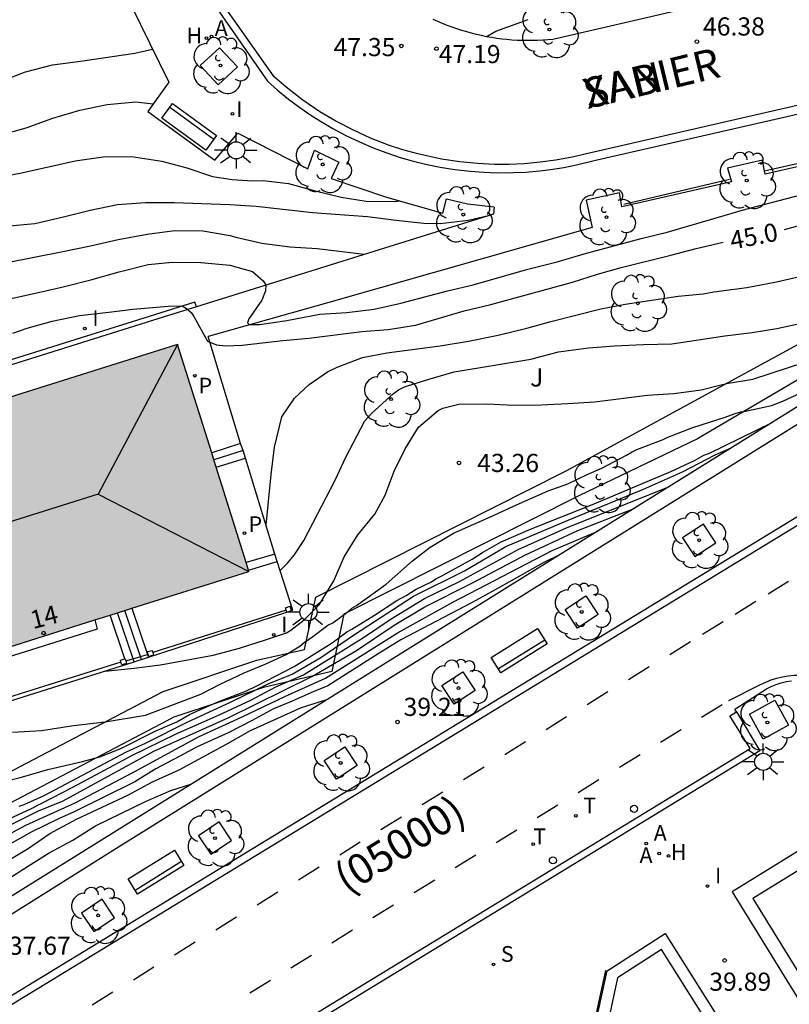
# Model space of a CAD drawing. Units: metres. Extents: x 583444 to 583795, y 4796539 to 4796791.
# Drawn here: x 583711 to 583742, y 4796698 to 4796738 of the extents above; entities that cross this region are included whole.
import ezdxf
from ezdxf.enums import TextEntityAlignment as Align

# ---------------------------------------------------------------- set-up
doc = ezdxf.new("R2010")
doc.units = ezdxf.units.M
for name, color, linetype in [('020104', 34, 'Continuous'), ('020204', 9, 'Continuous'), ('020307', 24, 'Continuous'), ('020308', 9, 'Continuous'), ('060106', 9, 'BARANDILLA'), ('060108', 9, 'Continuous'), ('060113', 4, 'Continuous'), ('060117', 9, 'Continuous'), ('060124', 9, 'Continuous'), ('060141', 9, 'Continuous'), ('070105', 6, 'Continuous'), ('070110', 9, 'Continuous'), ('080109', 9, 'Continuous'), ('080202', 9, 'Continuous'), ('080302', 9, 'Continuous'), ('080306', 9, 'Continuous'), ('080308', 9, 'Continuous'), ('080312', 8, 'Continuous'), ('090202', 1, 'Continuous'), ('100101', 9, 'Continuous'), ('100105', 3, 'Continuous'), ('100107', 3, 'Continuous'), ('100115', 4, 'Continuous'), ('100116', 71, 'Continuous'), ('100202', 3, 'Continuous'), ('100302', 7, 'Continuous'), ('200204', 4, 'Continuous'), ('200205', 4, 'Continuous'), ('200304', 4, 'Continuous'), ('200305', 4, 'Continuous'), ('210201', 9, 'Continuous'), ('210204', 9, 'Continuous'), ('210301', 9, 'Continuous'), ('210304', 9, 'Continuous'), ('240205', 1, 'Continuous'), ('240305', 1, 'Continuous'), ('250206', 9, 'Continuous'), ('260101', 9, 'Continuous'), ('260202', 9, 'Continuous'), ('270204', 9, 'Continuous'), ('270304', 9, 'Continuous'), ('990501', 21, 'Continuous')]:
    doc.layers.add(name, color=color, linetype=linetype)
doc.layers.add('020105', color=24, linetype='Continuous', lineweight=30)
doc.layers.add('080111', color=7, linetype='Continuous', lineweight=30)
doc.styles.add('ARIAL', font='ARIAL.TTF', dxfattribs={"height": 1})
doc.styles.add('ARIALI', font='ARIALI.TTF', dxfattribs={"height": 1})
doc.styles.add('ROMANS', font='romans__.ttf', dxfattribs={"height": 1})
doc.styles.get("Standard").update_dxf_attribs({"font": 'txt.shx'})
doc.linetypes.add('BARANDILLA', pattern='A,1,[201,DONOSTI.shx,S=0.1,R=0,X=0,Y=0],1', length=2)

# ---------------------------------------------------------------- blocks, each defined once
blk = doc.blocks.new('RETEL')
blk.add_circle((0, 0), 0.055)
blk = doc.blocks.new('COTAPU')
blk.add_circle((0, 0), 0.075)
blk = doc.blocks.new('SANEA')
blk.add_circle((0, 0), 0.055)
blk = doc.blocks.new('REIND')
blk.add_circle((0, 0), 0.055)
blk = doc.blocks.new('ARBOL')
blk.add_circle((0, 0), 0.0587)
for centre, radius, start, end in [((-0.564, 0.381), 0.532, 92.28, 254.58), ((-0.28, 0.855), 0.3, 359.2878, 173.6078), ((0.097, 0.97), 0.21, 23.1565, 160.4665), ((0.438, 0.881), 0.24, 301.578, 139.328), ((-0.091, 0.321), 0.12, 119.14, 310.56), ((0.656, 0.288), 0.443, 319.8556, 114.7656), ((0.819, -0.249), 0.383, 235.5275, 62.0275), ((-0.556, -0.339), 0.555, 142.64, 266.54), ((-0.039, -0.384), 0.21, 189.64, 323.88), ((0.299, -0.624), 0.532, 224.67, 0.24), ((-0.301, -0.676), 0.45, 213.78, 295.32)]:
    blk.add_arc(centre, radius, start, end)
blk = doc.blocks.new('BloquePortal')
blk.add_circle((0, 0), 0.075)
at = {"flags": 5}
blk.add_attdef('INDICE', text='', height=0.75, dxfattribs=at).set_placement((0, 0), align=Align.MIDDLE_CENTER)
blk = doc.blocks.new('HUEPIV')
blk.add_circle((0, 0), 0.145)
blk = doc.blocks.new('ABAS')
blk.add_circle((0, 0), 0.055)
blk = doc.blocks.new('HIDRAN')
blk.add_circle((0, 0), 0.055)
blk = doc.blocks.new('PLUVI1')
blk.add_circle((0, 0), 0.055)
blk = doc.blocks.new('FAROLA')
for p, q in [((-0.63, 0.51), (-0.255, 0.245)), ((0, 0.355), (0, 0.755)), ((0.605, 0.49), (0.276, 0.223)), ((-0.355, 0), (-0.895, 0)), ((0.355, 0), (0.855, 0)), ((-0.65, -0.52), (-0.255, -0.24)), ((0, -0.355), (0, -0.755)), ((0.585, -0.52), (0.256, -0.246))]:
    blk.add_line(p, q)
blk.add_circle((0, 0), 0.355)
blk = doc.blocks.new('BANCO')
blk.add_line((1.125, 0.1875), (-1.125, 0.1875))
blk.add_lwpolyline([(1.125, 0.75), (1.125, 0), (-1.125, 0), (-1.125, 0.75)], close=True)

msp = doc.modelspace()

# ---------------------------------------------------------------- hatches: boundary and pattern name
at = {"layer": '990501'}
msp.add_hatch(color=256, dxfattribs=at).paths.add_polyline_path([(583719.988, 4796715.386), (583717.046, 4796724.77), (583683.054, 4796714.069), (583685.992, 4796704.694)])

# ---------------------------------------------------------------- linework, layer by layer
at = {"layer": '020104', "flags": 128}
for points, elevation in [([(583729.822, 4796737.471), (583729.855, 4796737.506), (583730.182, 4796737.707), (583731.515, 4796738.185)], 47), ([(583697.226, 4796734.027), (583697.529, 4796733.84), (583697.726, 4796733.775), (583697.924, 4796733.735), (583699.059, 4796733.637), (583700.152, 4796733.63), (583701.299, 4796733.642), (583702.311, 4796733.699), (583703.318, 4796733.786), (583704.427, 4796733.907), (583705.565, 4796734.06), (583706.763, 4796734.318), (583707.858, 4796734.64), (583708.835, 4796735.08), (583709.726, 4796735.627), (583710.756, 4796736.029), (583711.873, 4796736.312), (583713.034, 4796736.465), (583715.271, 4796736.793), (583716.007, 4796736.961)], 48), ([(583709.594, 4796731.663), (583710.659, 4796731.87), (583712.809, 4796732.353), (583713.967, 4796732.516), (583715.139, 4796732.52), (583716.384, 4796732.339), (583717.416, 4796732.052), (583718.488, 4796731.706), (583719.295, 4796731.575), (583720.124, 4796731.525), (583720.576, 4796731.537), (583721.621, 4796731.405), (583722.722, 4796731.105), (583723.797, 4796730.848), (583724.821, 4796730.677), (583726.039, 4796730.664), (583726.2, 4796730.7)], 47), ([(583709.219, 4796726.457), (583711.354, 4796726.918), (583712.368, 4796727.156), (583713.46, 4796727.438), (583714.634, 4796727.768), (583715.82, 4796728.062), (583716.817, 4796728.165), (583718, 4796728.145), (583719.192, 4796728.038), (583720.136, 4796727.776), (583720.576, 4796727.394), (583720.689, 4796727.23), (583720.67, 4796726.98), (583720.525, 4796726.586), (583719.986, 4796725.821), (583719.926, 4796725.652), (583719.992, 4796725.583), (583720.426, 4796725.583), (583721.549, 4796725.759), (583722.917, 4796726.018), (583724.025, 4796726.087), (583725.155, 4796726.225), (583726.266, 4796726.465), (583728.19, 4796726.978), (583729.24, 4796727.225), (583731.507, 4796727.869), (583732.716, 4796728.177), (583733.831, 4796728.508), (583736.184, 4796729.135), (583737.258, 4796729.404), (583740.51, 4796730.344), (583743.892, 4796731.225)], 45.5), ([(583709.947, 4796729.648), (583711.146, 4796729.765), (583712.27, 4796730.02), (583713.425, 4796730.311), (583714.56, 4796730.547), (583715.715, 4796730.624), (583716.898, 4796730.621), (583719.194, 4796730.54), (583720.287, 4796730.475), (583722.611, 4796730.218), (583724.88, 4796730.044), (583726.051, 4796729.895), (583727.211, 4796729.771), (583727.89, 4796729.762), (583729.052, 4796729.896), (583729.88, 4796730.087)], 46.5), ([(583709.931, 4796728.135), (583712.297, 4796728.599), (583713.451, 4796728.84), (583714.585, 4796729.099), (583715.779, 4796729.318), (583716.913, 4796729.467), (583718.082, 4796729.454), (583719.217, 4796729.268), (583719.439, 4796729.189), (583720.514, 4796728.947), (583721.678, 4796728.8), (583722.798, 4796728.723), (583724.748, 4796728.487)], 46), ([(583720.692, 4796717.298), (583720.903, 4796719.39), (583721.041, 4796720.521), (583721.342, 4796721.777), (583721.873, 4796722.544), (583722.473, 4796723.109), (583723.226, 4796723.637), (583723.631, 4796723.826), (583724.674, 4796724.222), (583725.681, 4796724.417), (583727.89, 4796724.708), (583729.059, 4796724.894), (583730.284, 4796725.15), (583731.466, 4796725.438), (583732.447, 4796725.708), (583734.522, 4796726.228), (583735.518, 4796726.434), (583737.717, 4796726.755), (583738.743, 4796726.858), (583739.188, 4796726.935), (583740.548, 4796727.118), (583741.776, 4796727.356), (583743.807, 4796727.821)], 44.5), ([(583721.277, 4796715.422), (583721.575, 4796715.736), (583721.852, 4796716.064), (583722.257, 4796716.666), (583723.56, 4796719.182), (583723.976, 4796720.085), (583724.777, 4796721.604), (583724.907, 4796721.767), (583725.065, 4796721.921), (583725.959, 4796722.744), (583726.168, 4796722.889), (583726.408, 4796723.01), (583727.368, 4796723.317), (583728.467, 4796723.626), (583731.63, 4796724.161), (583732.773, 4796724.454), (583734.007, 4796724.62), (583735.084, 4796724.704), (583736.281, 4796724.762), (583737.446, 4796724.794), (583739.642, 4796725.122), (583740.77, 4796725.263), (583741.79, 4796725.416), (583742.932, 4796725.671)], 44), ([(583714.039, 4796711.274), (583715.245, 4796711.397), (583716.333, 4796711.529), (583718.503, 4796711.938), (583719.592, 4796712.221), (583720.671, 4796712.561), (583721.533, 4796712.857), (583721.715, 4796712.967), (583722.263, 4796713.385), (583722.884, 4796714.016), (583723.491, 4796715.001), (583723.917, 4796715.999), (583724.486, 4796716.898), (583725.182, 4796717.758), (583725.612, 4796718.544), (583725.982, 4796719.527), (583726.442, 4796720.455), (583726.994, 4796721.352), (583727.8, 4796722.041), (583727.994, 4796722.13), (583728.656, 4796722.298), (583729.798, 4796722.309), (583730.943, 4796722.254), (583732.053, 4796722.272), (583733.154, 4796722.32), (583734.253, 4796722.395), (583736.45, 4796722.671), (583737.536, 4796722.742), (583738.668, 4796722.889), (583739.711, 4796723.154), (583740.789, 4796723.325), (583743.623, 4796724.247)], 43.5), ([(583710.222, 4796708.756), (583711.421, 4796708.825), (583712.739, 4796709.02), (583714.053, 4796709.18), (583715.717, 4796709.456), (583718.005, 4796710.326), (583718.799, 4796710.73), (583719.796, 4796711.2), (583720.657, 4796711.558), (583721.518, 4796711.961), (583722.085, 4796712.297), (583722.267, 4796712.455), (583722.63, 4796712.702), (583723.243, 4796713.174), (583723.447, 4796713.264), (583724.082, 4796713.736), (583724.241, 4796713.871), (583724.423, 4796713.983), (583725.648, 4796714.859), (583726.738, 4796715.827), (583727.465, 4796716.389), (583728.44, 4796716.972), (583730.117, 4796717.71), (583730.911, 4796718.091), (583732.339, 4796718.718), (583733.154, 4796719.008), (583733.948, 4796719.389), (583734.56, 4796719.657), (583735.58, 4796720.195), (583735.807, 4796720.33), (583736.011, 4796720.419), (583737.098, 4796720.844), (583737.28, 4796720.934), (583738.322, 4796721.336), (583739.659, 4796721.759), (583740.066, 4796721.916), (583740.293, 4796721.982), (583740.497, 4796722.004), (583741.561, 4796722.248), (583742.037, 4796722.427), (583743.365, 4796723.035)], 43), ([(583710.504, 4796705.694), (583710.708, 4796705.761), (583711.524, 4796706.142), (583714.931, 4796707.939), (583715.709, 4796708.292), (583717.467, 4796709.184), (583719.223, 4796709.997), (583720.779, 4796710.75), (583721.774, 4796711.149), (583722.957, 4796711.841), (583724.342, 4796712.782), (583726.786, 4796714.368), (583728.886, 4796715.414), (583730.598, 4796716.415), (583733.165, 4796717.504), (583736.275, 4796718.793), (583737.892, 4796719.5), (583739.245, 4796720.207), (583739.904, 4796720.491)], 42), ([(583709.032, 4796704.691), (583710.975, 4796705.579), (583712.719, 4796706.48), (583715.151, 4796707.788), (583716.951, 4796708.666), (583718.726, 4796709.455), (583720.059, 4796710.069), (583721.102, 4796710.619), (583722.235, 4796711.123), (583724.724, 4796712.663), (583725.858, 4796713.434), (583727.236, 4796714.27), (583728.68, 4796714.972), (583731.101, 4796716.291), (583733.1, 4796717.19), (583737.291, 4796718.863)], 41.5), ([(583709.334, 4796704.519), (583711.302, 4796705.507), (583712.317, 4796705.919), (583716.063, 4796707.973), (583719.153, 4796709.356), (583722.616, 4796711.068), (583724.43, 4796712.128), (583725.977, 4796713.17), (583727.255, 4796713.925), (583729.213, 4796714.923), (583731.378, 4796716.065), (583733.562, 4796717.083), (583735.898, 4796717.995)], 41), ([(583708.637, 4796703.761), (583710.767, 4796704.913), (583712.811, 4796705.838), (583715.253, 4796707.116), (583717.907, 4796708.563), (583719.709, 4796709.389), (583721.469, 4796710.231), (583723.144, 4796710.988), (583726.155, 4796712.872), (583728.413, 4796714.123), (583732.502, 4796716.257), (583734.394, 4796717.058)], 40.5), ([(583709.841, 4796703.325), (583710.867, 4796703.943), (583711.769, 4796704.569), (583712.87, 4796705.161), (583714.988, 4796706.154), (583716.011, 4796706.705), (583717.1, 4796707.194), (583719.035, 4796708.236), (583720.056, 4796708.819), (583722.152, 4796709.77), (583723.207, 4796710.101), (583723.309, 4796710.163)], 39.5), ([(583709.924, 4796702.611), (583710.837, 4796703.207), (583711.734, 4796703.762), (583712.717, 4796704.284), (583713.645, 4796704.876), (583715.713, 4796705.894), (583716.76, 4796706.338), (583717.632, 4796706.613)], 39)]:
    msp.add_lwpolyline(points, dxfattribs=dict(at, elevation=elevation))
at = {"layer": '020105', "flags": 128}
for points, elevation in [([(583705.56, 4796732.289), (583706.44, 4796732.535), (583708.624, 4796733.102), (583710.793, 4796733.71), (583711.884, 4796734.109), (583713, 4796734.436), (583714.137, 4796734.679), (583715.319, 4796734.787), (583716.033, 4796734.701)], 47.5), ([(583742.107, 4796729.512), (583744.113, 4796730.068), (583745.1, 4796730.254), (583746.107, 4796730.416), (583747.367, 4796730.666), (583748.679, 4796730.819), (583749.716, 4796730.961), (583750.812, 4796731.286), (583752.022, 4796731.806), (583753.006, 4796732.346), (583753.593, 4796732.602), (583754.573, 4796733.095), (583755.49, 4796733.62), (583756.56, 4796734.079), (583757.654, 4796734.476), (583758.669, 4796734.965)], 45), ([(583710.235, 4796725.231), (583710.832, 4796725.441), (583711.857, 4796725.729), (583712.986, 4796725.959), (583714.2, 4796726.091), (583715.19, 4796726.219), (583716.645, 4796726.347), (583717.234, 4796726.36), (583717.41, 4796726.247), (583717.595, 4796726.088), (583717.715, 4796725.921), (583718.277, 4796724.897), (583718.651, 4796724.749), (583719.022, 4796724.711), (583719.706, 4796724.733), (583721.393, 4796724.927), (583722.461, 4796725.018), (583724.642, 4796725.302), (583725.738, 4796725.385), (583726.867, 4796725.564), (583728.874, 4796726.15), (583729.979, 4796726.407), (583733.352, 4796727.33), (583734.378, 4796727.673), (583735.362, 4796727.942), (583737.415, 4796728.457), (583738.451, 4796728.733), (583739.567, 4796728.984)], 45), ([(583709.018, 4796706.514), (583710.594, 4796706.893), (583711.681, 4796707.204), (583713.107, 4796707.537), (583713.832, 4796707.737), (583714.693, 4796708.072), (583716.121, 4796708.793), (583717.003, 4796709.174), (583717.527, 4796709.474), (583718.133, 4796709.759), (583718.74, 4796710.018), (583719.883, 4796710.457), (583720.319, 4796710.667), (583721.857, 4796711.459), (583723.421, 4796712.44), (583724.034, 4796712.89), (583724.238, 4796713.002), (583725.168, 4796713.586), (583726.098, 4796714.192), (583726.483, 4796714.394), (583726.869, 4796714.641), (583727.526, 4796714.954), (583727.708, 4796715.089), (583727.957, 4796715.201), (583729.205, 4796715.896), (583729.636, 4796716.166), (583730.407, 4796716.614), (583731.608, 4796717.129), (583734.237, 4796718.18), (583737.41, 4796719.522), (583738.384, 4796719.969), (583738.77, 4796720.194), (583738.974, 4796720.261), (583741.591, 4796721.543)], 42.5), ([(583732.832, 4796716.084), (583732.131, 4796715.743), (583730.284, 4796714.695), (583729.209, 4796714.105), (583726.264, 4796712.563), (583725.322, 4796711.99), (583723.242, 4796710.665), (583722.642, 4796710.421), (583721.674, 4796709.99), (583721.003, 4796709.718), (583720.094, 4796709.218), (583719.158, 4796708.737), (583717.826, 4796708.13), (583717.129, 4796707.766), (583716.145, 4796707.23), (583715.271, 4796706.702), (583712.764, 4796705.459), (583712.121, 4796705.168), (583710.999, 4796704.623), (583708.243, 4796703.08)], 40)]:
    msp.add_lwpolyline(points, dxfattribs=dict(at, elevation=elevation))
at = {"layer": '060106'}
for points in [[(583745.613, 4796732.891, 46.191), (583741.279, 4796731.918, 46.388)], [(583739.838, 4796731.575, 46.473), (583735.473, 4796730.541, 46.684)], [(583721.522, 4796713.795, 44.067), (583716.013, 4796712.047, 44.061)], [(583721.526, 4796713.796, 44.067), (583721.522, 4796713.795, 44.067)], [(583714.703, 4796711.648, 44.636), (583709.803, 4796710.098, 44.639)], [(583714.901, 4796711.693, 44.659), (583715.208, 4796711.786, 44.536), (583715.504, 4796711.875, 44.418), (583715.8, 4796711.964, 44.3)], [(583715.8, 4796711.964, 44.3), (583715.824, 4796711.971, 44.291)]]:
    msp.add_polyline3d(points, dxfattribs=at)
at = {"layer": '060108'}
for points in [[(583717.135, 4796740.855, 48.427), (583720.757, 4796735.63, 47.799), (583721.173, 4796735.263, 48.427), (583721.623, 4796734.897, 48.427), (583722.093, 4796734.546, 48.427), (583722.579, 4796734.212, 48.427), (583723.007, 4796733.941, 48.427), (583723.455, 4796733.68, 48.427), (583723.985, 4796733.398, 48.427), (583724.548, 4796733.129, 48.427), (583725.123, 4796732.884, 48.427), (583725.64, 4796732.688, 48.427), (583726.232, 4796732.491, 48.427), (583726.726, 4796732.349, 48.427), (583727.282, 4796732.21, 48.427), (583727.88, 4796732.088, 48.427), (583728.491, 4796731.989, 48.427), (583729.128, 4796731.915, 48.427), (583729.684, 4796731.874, 48.427), (583730.232, 4796731.855, 48.427), (583730.908, 4796731.859, 48.427), (583731.404, 4796731.883, 48.427), (583731.996, 4796731.934, 48.427), (583732.446, 4796731.989, 48.427), (583732.994, 4796732.076, 48.427), (583733.518, 4796732.179, 48.427), (583734.244, 4796732.356, 46.68), (583767.451, 4796739.966, 44.927)], [(583669.147, 4796672.87, 33.962), (583745.25, 4796719.255, 40.958), (583746.132, 4796717.836, 40.941), (583749.065, 4796719.623, 41.215), (583749.483, 4796719.887, 41.146), (583751.106, 4796720.904, 41.296), (583751.519, 4796721.141, 41.45), (583752.088, 4796721.473, 41.506), (583751.287, 4796722.999, 41.485), (583754.988, 4796725.243, 41.86), (583762.83, 4796729.991, 42.668), (583774.878, 4796737.339, 43.936), (583775.82, 4796735.981, 43.907), (583777.583, 4796737.048, 44.087), (583778.008, 4796737.282, 44.01), (583780.176, 4796738.581, 44.239), (583780.579, 4796738.857, 44.379), (583781.484, 4796739.425, 44.486), (583781.619, 4796739.542, 44.504)], [(583740.116, 4796709.588, 40.222), (583740.045, 4796709.707, 40.225), (583741.356, 4796710.542, 40.354), (583741.554, 4796710.638, 40.37), (583741.758, 4796710.719, 40.386), (583741.968, 4796710.786, 40.402), (583742.181, 4796710.838, 40.417), (583742.398, 4796710.876, 40.433)], [(583740.116, 4796709.588, 40.222), (583741.083, 4796707.977, 40.189), (583705.283, 4796686.153, 36.672), (583704.859, 4796685.911, 36.534), (583702.66, 4796684.526, 36.318), (583702.227, 4796684.267, 36.378), (583686.519, 4796674.699, 34.937), (583673.009, 4796666.437, 33.793), (583671.982, 4796668.153, 33.855), (583668.306, 4796665.924, 33.549), (583669.292, 4796664.186, 33.489), (583648.79, 4796651.633, 31.995), (583647.754, 4796653.339, 32.076), (583637.798, 4796647.28, 31.38), (583638.813, 4796645.588, 31.337), (583602.256, 4796623.215, 29.212)]]:
    msp.add_polyline3d(points, dxfattribs=at)
at = {"layer": '060113'}
for points in [[(583774.07, 4796741.86, 44.493), (583733.92, 4796732.638, 48.292), (583733.34, 4796732.502, 48.292), (583732.654, 4796732.374, 48.292), (583732.014, 4796732.286, 48.292), (583731.353, 4796732.227, 48.292), (583730.734, 4796732.199, 48.292), (583730.133, 4796732.199, 48.292), (583729.431, 4796732.231, 48.292), (583728.699, 4796732.303, 48.292), (583727.937, 4796732.419, 48.292), (583726.961, 4796732.631, 48.292), (583726.337, 4796732.806, 48.292), (583725.755, 4796732.997, 48.292), (583725.003, 4796733.288, 48.292), (583724.298, 4796733.607, 48.292), (583723.579, 4796733.983, 48.292), (583722.921, 4796734.375, 48.292), (583722.209, 4796734.858, 48.292), (583721.52, 4796735.391, 48.292), (583721.033, 4796735.811, 47.672), (583717.485, 4796740.837, 48.292)], [(583669.558, 4796672.739, 33.89), (583745.149, 4796718.825, 40.858), (583746.025, 4796717.491, 40.868), (583752.478, 4796721.377, 41.454), (583751.684, 4796722.889, 41.433), (583754.978, 4796724.867, 41.764), (583755.153, 4796724.974, 41.785), (583763.163, 4796729.829, 42.588), (583774.817, 4796736.891, 43.828), (583775.714, 4796735.501, 43.762), (583781.818, 4796739.214, 44.394), (583781.619, 4796739.542, 44.394)], [(583602.353, 4796623.644, 29.192), (583638.389, 4796645.7, 31.254), (583637.389, 4796647.33, 31.335), (583647.828, 4796653.755, 32.027), (583648.885, 4796652.027, 31.958), (583668.876, 4796664.287, 33.4), (583667.878, 4796665.998, 33.48), (583672.075, 4796668.564, 33.796), (583673.094, 4796666.87, 33.721), (583687.828, 4796675.841, 34.972), (583740.682, 4796708.077, 40.016), (583739.849, 4796709.43, 40.099), (583740.116, 4796709.588, 40.109)]]:
    msp.add_polyline3d(points, dxfattribs=at)
at = {"layer": '060117'}
for points in [[(583719.64, 4796720.678, 44.914), (583718.449, 4796720.292, 44.97)], [(583718.638, 4796719.691, 44.656), (583719.84, 4796720.071, 44.627)], [(583721.059, 4796716.105, 44.404), (583719.873, 4796715.753, 44.454)], [(583719.968, 4796715.448, 44.274), (583721.153, 4796715.804, 44.246)], [(583715.154, 4796713.866, 44.206), (583715.8, 4796711.964, 44.206)], [(583714.863, 4796711.78, 44.578), (583714.253, 4796713.583, 44.578)], [(583714.938, 4796711.558, 44.578), (583714.93, 4796711.588, 44.578)], [(583715.8, 4796711.964, 44.206), (583715.84, 4796711.846, 44.206)]]:
    msp.add_polyline3d(points, dxfattribs=at)
at = {"layer": '060124'}
msp.add_polyline3d([(583713.624, 4796713.385, 43.925), (583713.718, 4796713.01, 44.728), (583709.502, 4796711.678, 44.75), (583709.41, 4796712.059, 43.799)], dxfattribs=at)
at = {"layer": '060141'}
for points in [[(583719.745, 4796720.381, 44.79), (583718.541, 4796720.001, 44.82)], [(583718.541, 4796720.001, 44.82), (583718.541, 4796720.001, 44.82)], [(583715.208, 4796711.786, 44.454), (583714.565, 4796713.68, 44.454)], [(583715.504, 4796711.875, 44.33), (583715.202, 4796712.762, 44.33), (583714.859, 4796713.773, 44.33)], [(583714.859, 4796713.773, 44.33), (583714.859, 4796713.773, 44.33)], [(583715.251, 4796711.658, 44.454), (583715.208, 4796711.786, 44.454)], [(583715.252, 4796711.657, 44.454), (583715.251, 4796711.658, 44.454)], [(583715.546, 4796711.752, 44.33), (583715.504, 4796711.875, 44.33)]]:
    msp.add_polyline3d(points, dxfattribs=at)
at = {"layer": '070105'}
for points in [[(583769.966, 4796738.475, 43.412), (583714.488, 4796703.936, 38.159), (583710.153, 4796701.213, 37.753)], [(583767.009, 4796737.403, 44.778), (583749.591, 4796726.527, 43.403), (583709.817, 4796701.742, 39.641)]]:
    msp.add_polyline3d(points, dxfattribs=at)
at = {"layer": '070110'}
for points in [[(583721.522, 4796713.795, 44.054), (583721.491, 4796713.89, 44.06), (583721.684, 4796713.953, 44.06)], [(583721.522, 4796713.795, 44.054), (583721.522, 4796713.795, 44.054)], [(583721.549, 4796713.712, 44.05), (583721.522, 4796713.795, 44.054)], [(583721.549, 4796713.712, 44.05), (583721.742, 4796713.775, 44.05)], [(583721.742, 4796713.775, 44.05), (583721.684, 4796713.953, 44.06)], [(583715.824, 4796711.971, 44.053), (583715.795, 4796712.076, 44.059), (583715.99, 4796712.13, 44.059)], [(583716.013, 4796712.047, 44.054), (583716.044, 4796711.935, 44.048), (583715.849, 4796711.881, 44.048), (583715.824, 4796711.971, 44.053)], [(583715.99, 4796712.13, 44.059), (583716.013, 4796712.047, 44.054)], [(583714.703, 4796711.648, 44.554), (583714.681, 4796711.729, 44.559), (583714.863, 4796711.78, 44.559)], [(583714.93, 4796711.588, 44.548), (583714.735, 4796711.535, 44.548), (583714.703, 4796711.648, 44.554)], [(583714.863, 4796711.78, 44.559), (583714.876, 4796711.783, 44.559)], [(583714.876, 4796711.783, 44.559), (583714.901, 4796711.693, 44.554)], [(583714.901, 4796711.693, 44.554), (583714.93, 4796711.588, 44.548)]]:
    msp.add_polyline3d(points, dxfattribs=at)
at = {"layer": '080109'}
for points in [[(583717.041, 4796724.768, 54.005), (583713.761, 4796718.58, 55.709)], [(583717.041, 4796724.769, 54.004), (583717.041, 4796724.768, 54.005)], [(583713.761, 4796718.58, 55.709), (583701.549, 4796714.733, 55.644), (583701.508, 4796714.72, 55.644)], [(583713.761, 4796718.58, 55.709), (583719.987, 4796715.387, 53.744)], [(583719.987, 4796715.387, 53.744), (583719.988, 4796715.387, 53.743)]]:
    msp.add_polyline3d(points, dxfattribs=at)
at = {"layer": '080111'}
for points in [[(583717.041, 4796724.768, 45.042), (583709.326, 4796722.34, 44.917)], [(583718.449, 4796720.292, 44.599), (583717.041, 4796724.768, 45.042)], [(583718.638, 4796719.691, 44.54), (583718.541, 4796720.001, 44.571), (583718.449, 4796720.292, 44.599)], [(583719.873, 4796715.753, 44.151), (583718.638, 4796719.691, 44.54)], [(583719.968, 4796715.448, 44.121), (583719.873, 4796715.753, 44.151)], [(583715.154, 4796713.866, 43.97), (583719.987, 4796715.387, 44.115)], [(583719.987, 4796715.387, 44.115), (583719.968, 4796715.448, 44.121)], [(583714.253, 4796713.583, 43.944), (583714.859, 4796713.773, 43.962), (583715.154, 4796713.866, 43.97)], [(583709.41, 4796712.059, 43.799), (583713.624, 4796713.385, 43.925)], [(583713.624, 4796713.385, 43.925), (583714.253, 4796713.583, 43.944)]]:
    msp.add_polyline3d(points, dxfattribs=at)
at = {"layer": '100101'}
for points in [[(583718.77, 4796737.02, 48.015), (583717.976, 4796736.282, 47.909), (583718.714, 4796735.488, 48.015), (583719.508, 4796736.226, 47.909)], [(583738.753, 4796717.346, 40.421), (583737.895, 4796716.775, 40.333), (583738.405, 4796716.005, 40.333), (583739.263, 4796716.576, 40.421)], [(583733.901, 4796714.386, 39.964), (583734.411, 4796713.616, 39.964), (583733.553, 4796713.045, 39.876), (583733.046, 4796713.811, 39.876)], [(583728.814, 4796711.243, 39.453), (583729.324, 4796710.473, 39.453), (583728.466, 4796709.902, 39.365), (583727.956, 4796710.672, 39.365)], [(583741.697, 4796710.074, 40.335), (583742.266, 4796709.044, 40.326), (583741.222, 4796708.462, 40.229), (583740.653, 4796709.492, 40.238)], [(583723.945, 4796708.151, 39.004), (583724.455, 4796707.381, 39.004), (583723.597, 4796706.81, 38.916), (583723.09, 4796707.576, 38.916)], [(583718.756, 4796705.047, 38.522), (583717.901, 4796704.472, 38.434), (583718.408, 4796703.706, 38.434), (583719.266, 4796704.276, 38.522)], [(583713.932, 4796701.856, 38.041), (583713.076, 4796701.281, 37.953), (583713.583, 4796700.515, 37.953), (583714.441, 4796701.086, 38.041)]]:
    msp.add_polyline3d(points, close=True, dxfattribs=at)
at = {"layer": '100105'}
msp.add_polyline3d([(583735.211, 4796698.606, 39.29), (583734.637, 4796695.969, 39.799)], dxfattribs=at)
at = {"layer": '100107'}
for points in [[(583754.258, 4796730.125, 44.147), (583738.516, 4796720.867, 42.79), (583733.605, 4796718.506, 42.723), (583723.911, 4796713.622, 42.852), (583723.405, 4796711.261, 41.48), (583720.593, 4796710.6, 41.644), (583716.892, 4796709.365, 41.813), (583708.17, 4796704.797, 41.485), (583702.691, 4796701.165, 41.239), (583697.225, 4796697.524, 40.993), (583696.586, 4796698.484, 40.985), (583707.451, 4796705.721, 41.229), (583716.449, 4796710.434, 42.456), (583720.306, 4796711.726, 42.274), (583722.284, 4796712.161, 42.214), (583722.756, 4796714.333, 43.501), (583733.093, 4796719.539, 43.366), (583753.887, 4796730.889, 44.154)], [(583745.491, 4796704.777, 40.576), (583740.793, 4796701.875, 39.927), (583745.444, 4796694.336, 40.829), (583750.113, 4796697.261, 41.33)]]:
    msp.add_polyline3d(points, close=True, dxfattribs=at)
msp.add_polyline3d([(583741.468, 4796690.445, 40.667), (583742.041, 4796691.8, 40.635), (583737.028, 4796699.771, 39.581), (583735.211, 4796698.606, 39.29)], dxfattribs=at)
at = {"layer": '100115'}
for points in [[(583717.818, 4796726.319, 45.092), (583716.484, 4796725.9, 45.089)], [(583716.484, 4796725.9, 45.089), (583683.275, 4796715.469, 45.011)], [(583738.677, 4796688.627, 40.67), (583738.635, 4796688.6, 40.67), (583734.065, 4796695.868, 39.71), (583734.726, 4796698.907, 39.191), (583734.775, 4796698.896, 39.191)]]:
    msp.add_polyline3d(points, dxfattribs=at)
at = {"layer": '100116'}
for points in [[(583711.535, 4796750.092, 49.638), (583712.276, 4796747.561, 49.416), (583714.724, 4796739.634, 48.613), (583715.105, 4796738.783, 48.519), (583716.681, 4796735.599, 48.176), (583715.806, 4796734.387, 48.169), (583718.579, 4796732.375, 48.02), (583719.53, 4796733.494, 47.972), (583722.418, 4796732.016, 47.805), (583722.694, 4796732.79, 47.631), (583723.696, 4796732.285, 47.552), (583723.389, 4796731.616, 47.73), (583725.673, 4796730.85, 47.498), (583727.989, 4796730.191, 47.251), (583728.141, 4796730.782, 47.11), (583729.012, 4796730.573, 47.016), (583730.115, 4796730.447, 46.84), (583730.082, 4796730.15, 46.866), (583717.818, 4796726.319, 45.092)], [(583743.243, 4796739.848, 46.108), (583732.539, 4796737.362, 46.695), (583732.328, 4796737.342, 46.717), (583732.117, 4796737.327, 46.739), (583731.906, 4796737.317, 46.762), (583731.695, 4796737.311, 46.784), (583731.483, 4796737.31, 46.806), (583731.272, 4796737.314, 46.829), (583731.06, 4796737.323, 46.851), (583730.849, 4796737.336, 46.873), (583730.639, 4796737.354, 46.896), (583730.429, 4796737.377, 46.918), (583730.219, 4796737.405, 46.941), (583730.01, 4796737.437, 46.963), (583729.802, 4796737.474, 46.985), (583729.594, 4796737.516, 47.008), (583729.388, 4796737.562, 47.03), (583729.183, 4796737.613, 47.052), (583728.979, 4796737.669, 47.075), (583728.776, 4796737.729, 47.097), (583728.575, 4796737.794, 47.119), (583728.375, 4796737.863, 47.142), (583728.177, 4796737.937, 47.164), (583727.98, 4796738.015, 47.186), (583727.786, 4796738.097, 47.209), (583727.593, 4796738.184, 47.231)], [(583717.818, 4796726.319, 45.092), (583717.758, 4796726.505, 45.026), (583683.661, 4796715.816, 45.012), (583678.9, 4796714.347, 44.077), (583677.042, 4796720.415, 44.159), (583676.306, 4796722.831, 45.636), (583675.44, 4796725.657, 45.644), (583673.047, 4796733.44, 46.887), (583671.723, 4796737.653, 47.028), (583671.746, 4796737.66, 47.038)], [(583745.613, 4796732.891, 46.285), (583745.643, 4796732.784, 46.311), (583741.302, 4796731.793, 46.521), (583741.279, 4796731.918, 46.488)], [(583741.279, 4796731.918, 46.488), (583741.191, 4796732.379, 46.367), (583739.752, 4796732.039, 46.438), (583739.913, 4796731.486, 46.59), (583735.381, 4796730.445, 46.811), (583735.29, 4796731.03, 46.665), (583733.907, 4796730.725, 46.711), (583734.155, 4796729.591, 46.689), (583723.286, 4796726.495, 45.766), (583718.297, 4796725.092, 45.165)], [(583719.64, 4796720.678, 44.914), (583718.297, 4796725.092, 45.165)], [(583719.84, 4796720.071, 44.762), (583719.745, 4796720.381, 44.79), (583719.64, 4796720.678, 44.914)], [(583721.059, 4796716.105, 44.404), (583719.84, 4796720.071, 44.762)], [(583721.153, 4796715.804, 44.246), (583721.059, 4796716.105, 44.404)], [(583721.742, 4796713.775, 44.048), (583721.804, 4796713.795, 44.047), (583721.153, 4796715.804, 44.246)], [(583715.84, 4796711.846, 44.19), (583721.549, 4796713.712, 44.053)], [(583714.938, 4796711.558, 44.557), (583714.943, 4796711.559, 44.557), (583715.251, 4796711.658, 44.433), (583715.84, 4796711.846, 44.197)], [(583709.684, 4796709.899, 44.491), (583709.875, 4796709.956, 44.584), (583714.938, 4796711.558, 44.557)], [(583745.581, 4796705.644, 40.539), (583739.937, 4796702.157, 39.868), (583745.257, 4796693.535, 40.829), (583750.953, 4796697.103, 41.385)], [(583734.775, 4796698.896, 39.261), (583737.176, 4796700.437, 39.581), (583742.581, 4796691.843, 40.635), (583742.132, 4796690.785, 40.656), (583741.629, 4796690.507, 40.664)], [(583738.677, 4796688.627, 40.735), (583734.118, 4796695.877, 39.777), (583734.775, 4796698.896, 39.261)]]:
    msp.add_polyline3d(points, dxfattribs=at)
at = {"layer": '260101'}
for points in [[(583741.423, 4796714.459, 40.418), (583742.274, 4796714.992, 40.493)], [(583740.071, 4796713.627, 40.286), (583740.922, 4796714.16, 40.361)], [(583738.718, 4796712.794, 40.154), (583739.569, 4796713.327, 40.229)], [(583737.365, 4796711.962, 40.022), (583738.216, 4796712.495, 40.097)], [(583735.661, 4796710.928, 39.861), (583736.512, 4796711.461, 39.936)], [(583739.8, 4796710.056, 40.115), (583741.118, 4796710.718, 40.348), (583741.326, 4796710.818, 40.364), (583741.549, 4796710.908, 40.38), (583741.779, 4796710.981, 40.396), (583742.013, 4796711.038, 40.412), (583742.251, 4796711.079, 40.428), (583742.49, 4796711.103, 40.444), (583742.731, 4796711.11, 40.46), (583742.972, 4796711.1, 40.475), (583743.212, 4796711.074, 40.491), (583743.448, 4796711.03, 40.507), (583743.672, 4796710.973, 40.513), (583743.892, 4796710.901, 40.519), (583744.106, 4796710.815, 40.525), (583744.314, 4796710.714, 40.532), (583744.514, 4796710.6, 40.538), (583744.707, 4796710.472, 40.544), (583744.89, 4796710.332, 40.55), (583745.064, 4796710.18, 40.556), (583745.227, 4796710.016, 40.562), (583745.347, 4796709.879, 40.567)], [(583733.957, 4796709.894, 39.701), (583734.808, 4796710.427, 39.776)], [(583738.676, 4796709.369, 40.022), (583739.529, 4796709.894, 40.098)], [(583732.254, 4796708.861, 39.54), (583733.105, 4796709.393, 39.615)], [(583736.98, 4796708.334, 39.859), (583737.833, 4796708.859, 39.935)], [(583730.55, 4796707.827, 39.38), (583731.401, 4796708.36, 39.455)], [(583735.284, 4796707.299, 39.697), (583736.137, 4796707.824, 39.773)], [(583728.846, 4796706.793, 39.22), (583729.697, 4796707.326, 39.295)], [(583733.588, 4796706.265, 39.534), (583734.441, 4796706.79, 39.61)], [(583727.142, 4796705.759, 39.059), (583727.993, 4796706.292, 39.134)], [(583731.892, 4796705.23, 39.372), (583732.745, 4796705.755, 39.448)], [(583725.438, 4796704.725, 38.899), (583726.289, 4796705.258, 38.974)], [(583730.196, 4796704.195, 39.209), (583731.049, 4796704.72, 39.285)], [(583723.734, 4796703.691, 38.738), (583724.585, 4796704.224, 38.813)], [(583728.5, 4796703.16, 39.047), (583729.353, 4796703.685, 39.123)], [(583722.031, 4796702.658, 38.578), (583722.882, 4796703.191, 38.653)], [(583726.804, 4796702.126, 38.884), (583727.657, 4796702.651, 38.96)], [(583720.327, 4796701.624, 38.417), (583721.178, 4796702.157, 38.492)], [(583725.109, 4796701.091, 38.722), (583725.962, 4796701.616, 38.798)], [(583718.623, 4796700.59, 38.257), (583719.474, 4796701.123, 38.332)], [(583723.413, 4796700.056, 38.559), (583724.266, 4796700.581, 38.635)], [(583716.919, 4796699.556, 38.096), (583717.77, 4796700.089, 38.171)], [(583721.717, 4796699.021, 38.397), (583722.57, 4796699.546, 38.473)], [(583715.215, 4796698.522, 37.936), (583716.066, 4796699.055, 38.011)], [(583720.021, 4796697.987, 38.234), (583720.874, 4796698.511, 38.31)], [(583713.512, 4796697.488, 37.775), (583714.363, 4796698.021, 37.85)]]:
    msp.add_polyline3d(points, dxfattribs=at)

# ---------------------------------------------------------------- block references
at = {"layer": '020204'}
for p, rotation in [((583738.487, 4796737.271, 46.383), 359.9987685839998), ((583726.278, 4796737.09, 47.348), 359.9987685839998), ((583727.731, 4796736.978, 47.189), 359.9987685839998), ((583728.661, 4796719.87, 43.258), 359.6644685744875), ((583726.122, 4796709.172, 39.207), 359.9987685839998), ((583739.631, 4796699.325, 39.893), 359.9987685839998)]:
    msp.add_blockref('COTAPU', p, dxfattribs=dict(at, rotation=rotation))
at = {"layer": '080202', "rotation": 359.9987685839998}
msp.add_blockref('BloquePortal', (583711.512, 4796712.846), dxfattribs=at)
at = {"layer": '090202'}
for p, rotation in [((583717.737, 4796734.057), 144.2234873357503), ((583731.344, 4796711.799), 31.87935398840659), ((583716.347, 4796702.65), 31.87935398840659)]:
    msp.add_blockref('BANCO', p, dxfattribs=dict(at, rotation=rotation))
at = {"layer": '100202', "rotation": 359.9987685839998}
for p in [(583732.392, 4796737.772, 47.158), (583718.812, 4796736.283, 47.858), (583723.032, 4796732.199, 47.218), (583740.543, 4796731.533, 46.027), (583728.839, 4796730.125, 46.849), (583734.755, 4796730.019, 46.407), (583736.047, 4796726.464, 44.552), (583725.856, 4796722.508, 44.089), (583734.535, 4796718.978, 42.705), (583738.579, 4796716.675, 40.378), (583733.727, 4796713.716, 39.921), (583728.64, 4796710.573, 39.41), (583741.394, 4796709.149, 40.279), (583723.771, 4796707.481, 38.961), (583718.582, 4796704.376, 38.479), (583713.758, 4796701.185, 37.998)]:
    msp.add_blockref('ARBOL', p, dxfattribs=at)
at = {"layer": '200204', "rotation": 359.9987685839998}
for p in [(583718.228, 4796737.414, 48.078), (583737.313, 4796703.639, 39.716)]:
    msp.add_blockref('HIDRAN', p, dxfattribs=at)
at = {"layer": '200205', "rotation": 359.9987685839998}
for p in [(583718.441, 4796737.486, 48.039), (583736.395, 4796704.152, 39.664), (583736.93, 4796703.741, 39.684)]:
    msp.add_blockref('ABAS', p, dxfattribs=at)
at = {"layer": '210201', "rotation": 359.9987685839998}
for p in [(583717.75, 4796723.473, 45.015), (583719.799, 4796716.966, 44.449)]:
    msp.add_blockref('PLUVI1', p, dxfattribs=at)
at = {"layer": '210204', "rotation": 359.9987685839998}
msp.add_blockref('SANEA', (583730.084, 4796699.162, 38.93), dxfattribs=at)
at = {"layer": '240205', "rotation": 359.9987685839998}
for p in [(583733.486, 4796705.296, 39.454), (583731.729, 4796704.123, 38.85)]:
    msp.add_blockref('RETEL', p, dxfattribs=at)
at = {"layer": '250206', "rotation": 359.9987685839998}
for p in [(583719.462, 4796732.781, 47.876), (583722.444, 4796713.708, 43.763), (583741.223, 4796707.527, 40.227)]:
    msp.add_blockref('FAROLA', p, dxfattribs=at)
at = {"layer": '260202', "rotation": 359.9987685839998}
for p in [(583735.891, 4796705.585, 39.558), (583732.538, 4796703.454, 39.197)]:
    msp.add_blockref('HUEPIV', p, dxfattribs=at)
at = {"layer": '270204', "rotation": 359.9987685839998}
for p in [(583719.303, 4796734.288, 47.842), (583713.214, 4796725.423, 45.089), (583721.008, 4796712.77, 43.707), (583738.927, 4796702.396, 39.794)]:
    msp.add_blockref('REIND', p, dxfattribs=at)

# ---------------------------------------------------------------- texts
at = {"layer": '020307', "style": 'ARIALI'}
msp.add_text('45.0', height=0.75, rotation=11.0608, dxfattribs=at).set_placement((583739.931, 4796728.679, 44.999))
at = {"layer": '020308', "style": 'ARIAL'}
for s, p in [('46.38', (583738.737, 4796737.521, 46.382)), ('47.35', (583723.48, 4796736.67, 47.347)), ('47.19', (583727.823, 4796736.381, 47.188)), ('43.26', (583729.411, 4796719.495, 43.257)), ('39.21', (583726.372, 4796709.422, 39.206)), ('37.67', (583710.073, 4796699.557, 37.669)), ('39.89', (583738.998, 4796698.072, 39.892))]:
    msp.add_text(s, height=0.75, rotation=359.9988, dxfattribs=at).set_placement(p)
at = {"layer": '080302', "style": 'ARIAL'}
msp.add_text('(05000)', height=1.25, rotation=31.6858, dxfattribs=at).set_placement((583724.034, 4796702.043))
at = {"layer": '080306', "style": 'ARIALI'}
msp.add_text('XABIER', height=1.25, rotation=13.5168, dxfattribs=at).set_placement((583733.971, 4796734.484))
at = {"layer": '080308', "style": 'ARIALI'}
msp.add_text('14', height=0.75, rotation=14.3988, dxfattribs=at).set_placement((583711.07, 4796713.005))
at = {"layer": '080312', "style": 'ARIALI'}
msp.add_text('SAN', height=1.25, rotation=13.5168, dxfattribs=at).set_placement((583733.971, 4796734.484))
at = {"layer": '100302', "style": 'ARIAL'}
msp.add_text('J', height=0.75, rotation=359.9988, dxfattribs=at).set_placement((583731.599, 4796723.024))
at = {"layer": '200304', "style": 'ROMANS'}
for p in [(583717.414, 4796737.201, 48.077), (583737.406, 4796703.477, 39.715)]:
    msp.add_text('H', height=0.65, rotation=359.9988, dxfattribs=at).set_placement(p)
at = {"layer": '200305', "style": 'ROMANS'}
for p in [(583718.573, 4796737.504, 48.038), (583736.702, 4796704.264, 39.663), (583736.115, 4796703.342, 39.683)]:
    msp.add_text('A', height=0.65, rotation=359.9988, dxfattribs=at).set_placement(p)
at = {"layer": '210301', "style": 'ROMANS'}
for p in [(583717.903, 4796722.739, 45.014), (583719.971, 4796717.015, 44.448)]:
    msp.add_text('P', height=0.65, rotation=359.9988, dxfattribs=at).set_placement(p)
at = {"layer": '210304', "style": 'ROMANS'}
msp.add_text('S', height=0.65, rotation=359.9988, dxfattribs=at).set_placement((583730.39, 4796699.268, 38.929))
at = {"layer": '240305', "style": 'ROMANS'}
for p in [(583733.792, 4796705.402, 39.453), (583731.729, 4796704.123, 38.849)]:
    msp.add_text('T', height=0.65, rotation=359.9988, dxfattribs=at).set_placement(p)
at = {"layer": '270304', "style": 'ROMANS'}
for p in [(583719.459, 4796734.16, 47.841), (583713.52, 4796725.529, 45.088), (583721.314, 4796712.876, 43.706), (583739.233, 4796702.502, 39.793)]:
    msp.add_text('I', height=0.65, rotation=359.9988, dxfattribs=at).set_placement(p)

doc.saveas('drawing.dxf')
